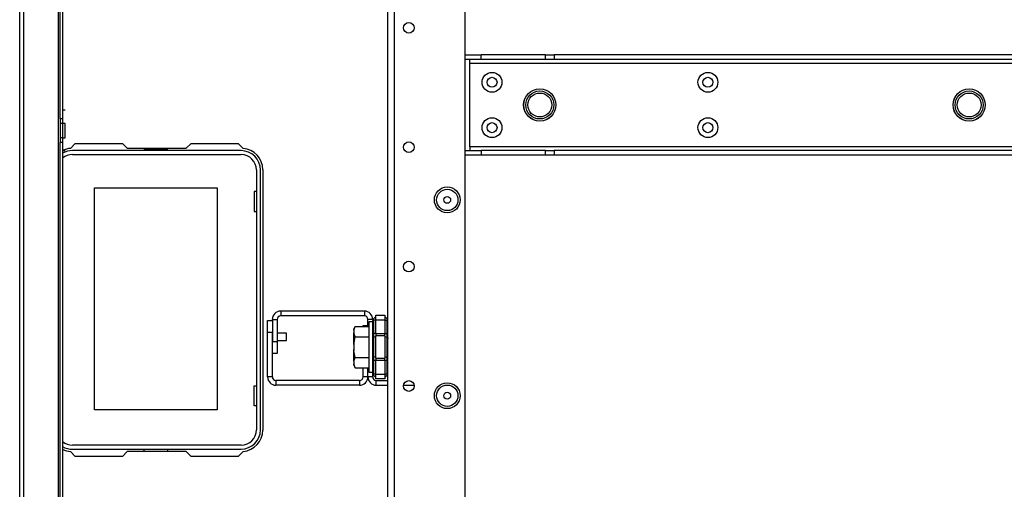
# Model space of a CAD drawing. Units: inches. Extents: x -253 to 39, y -66 to 171.
# Drawn here: x -161 to -145, y -50 to -42 of the extents above; entities that cross this region are included whole.
import ezdxf

# ---------------------------------------------------------------- set-up
doc = ezdxf.new("R2010")
doc.units = ezdxf.units.IN
doc.header["$MEASUREMENT"] = 0
doc.layers.add('TFR-TRI', color=7, linetype='CONTINUOUS')

msp = doc.modelspace()

# ---------------------------------------------------------------- linework, layer by layer
at = {"layer": 'TFR-TRI', "color": 30, "linetype": 'Continuous'}
for p, q in [((-160.955, -62.56), (-160.955, -18.568)), ((-160.884, -62.56), (-160.884, -18.568)), ((-160.317, -55.972), (-160.317, -19.355)), ((-160.286, -44.069), (-160.286, -42.257)), ((-160.246, -42.257), (-160.246, -44.069)), ((-160.207, -43.929), (-160.246, -43.929)), ((-160.286, -44.069), (-160.286, -44.148)), ((-160.246, -44.069), (-160.286, -44.069)), ((-160.286, -44.148), (-160.286, -44.382)), ((-160.246, -44.148), (-160.286, -44.148)), ((-160.246, -44.069), (-160.246, -44.148)), ((-160.207, -44.148), (-160.246, -44.148)), ((-160.246, -44.148), (-160.246, -44.382)), ((-160.207, -44.182), (-160.207, -44.148)), ((-160.207, -44.265), (-160.207, -44.182)), ((-160.207, -44.348), (-160.207, -44.265)), ((-160.207, -44.382), (-160.207, -44.348)), ((-160.286, -44.382), (-160.286, -44.461)), ((-160.246, -44.382), (-160.286, -44.382)), ((-160.286, -55.467), (-160.286, -44.461)), ((-160.246, -44.461), (-160.286, -44.461)), ((-160.246, -44.382), (-160.207, -44.382)), ((-160.246, -44.382), (-160.246, -44.461)), ((-160.246, -44.461), (-160.246, -55.467)), ((-160.118, -44.557), (-160.038, -44.477)), ((-160.038, -44.477), (-159.26, -44.477)), ((-159.26, -44.477), (-159.182, -44.556)), ((-158.205, -44.556), (-158.126, -44.477)), ((-158.126, -44.477), (-157.348, -44.477)), ((-157.348, -44.477), (-157.268, -44.557)), ((-160.207, -44.6), (-160.246, -44.6)), ((-159.182, -44.556), (-158.205, -44.556)), ((-156.943, -44.91), (-156.943, -49.202)), ((-156.864, -47.594), (-156.864, -47.397)), ((-156.864, -47.397), (-156.785, -47.397)), ((-156.864, -48.324), (-156.864, -47.594)), ((-156.785, -47.594), (-156.864, -47.594)), ((-156.785, -48.324), (-156.785, -47.594)), ((-155.287, -47.492), (-155.287, -47.479)), ((-155.287, -47.479), (-155.208, -47.479)), ((-155.287, -48.324), (-155.287, -48.174)), ((-155.208, -48.324), (-155.208, -48.174)), ((-156.785, -48.324), (-156.864, -48.324)), ((-155.346, -48.383), (-156.726, -48.383)), ((-156.726, -48.383), (-156.726, -48.462)), ((-155.346, -48.383), (-155.346, -48.462)), ((-155.208, -48.324), (-155.287, -48.324)), ((-155.346, -48.462), (-156.726, -48.462)), ((-160.038, -49.635), (-160.118, -49.555)), ((-159.182, -49.556), (-159.26, -49.635)), ((-158.205, -49.556), (-159.182, -49.556)), ((-158.126, -49.635), (-158.205, -49.556)), ((-157.268, -49.555), (-157.348, -49.635)), ((-159.26, -49.635), (-160.038, -49.635)), ((-157.348, -49.635), (-158.126, -49.635))]:
    msp.add_line(p, q, dxfattribs=at)
at = {"layer": 'TFR-TRI', "color": 22, "linetype": 'Continuous'}
for p, q in [((-153.604, -58.545), (-153.604, -22.583)), ((-154.879, -61.852), (-154.879, -23.383)), ((-154.769, -61.852), (-154.769, -23.383))]:
    msp.add_line(p, q, dxfattribs=at)
at = {"layer": 'TFR-TRI', "color": 113, "linetype": 'Continuous'}
for p, q in [((-153.604, -43.015), (-153.34, -43.015)), ((-153.34, -43.094), (-153.34, -43.015)), ((-152.276, -43.015), (-153.34, -43.015)), ((-152.276, -43.015), (-152.212, -43.015)), ((-152.276, -43.094), (-152.276, -43.015)), ((-152.212, -43.015), (-152.136, -43.015)), ((-138.435, -43.015), (-152.136, -43.015)), ((-152.136, -43.015), (-152.136, -43.094)), ((-153.34, -43.094), (-153.604, -43.094)), ((-153.525, -43.111), (-153.525, -43.094)), ((-153.525, -43.153), (-153.525, -43.111)), ((-153.525, -44.531), (-153.525, -43.153)), ((-153.525, -43.153), (-137.046, -43.153)), ((-152.276, -43.094), (-153.34, -43.094)), ((-152.212, -43.094), (-152.276, -43.094)), ((-152.136, -43.094), (-152.212, -43.094)), ((-138.435, -43.094), (-152.136, -43.094)), ((-153.604, -44.59), (-153.34, -44.59)), ((-153.34, -44.668), (-153.604, -44.668)), ((-137.046, -44.531), (-153.525, -44.531)), ((-153.525, -44.531), (-153.525, -44.572)), ((-153.525, -44.572), (-153.525, -44.59)), ((-153.34, -44.59), (-153.34, -44.668)), ((-152.276, -44.59), (-153.34, -44.59)), ((-152.276, -44.668), (-153.34, -44.668)), ((-152.276, -44.59), (-152.212, -44.59)), ((-152.276, -44.668), (-152.276, -44.59)), ((-152.212, -44.668), (-152.276, -44.668)), ((-152.212, -44.59), (-152.136, -44.59)), ((-152.136, -44.668), (-152.212, -44.668)), ((-138.435, -44.59), (-152.136, -44.59)), ((-152.136, -44.59), (-152.136, -44.668)), ((-138.435, -44.668), (-152.136, -44.668))]:
    msp.add_line(p, q, dxfattribs=at)
at = {"layer": 'TFR-TRI', "color": 12, "linetype": 'Continuous'}
for p, q in [((-157.301, -44.595), (-160.085, -44.595)), ((-160.085, -44.661), (-157.301, -44.661)), ((-158.902, -44.556), (-158.902, -44.576)), ((-158.902, -44.576), (-158.514, -44.576)), ((-158.514, -44.576), (-158.514, -44.556)), ((-157.048, -44.914), (-157.048, -49.198)), ((-156.982, -49.198), (-156.982, -44.914)), ((-157.301, -49.451), (-160.085, -49.451)), ((-160.085, -49.517), (-157.301, -49.517)), ((-158.902, -49.556), (-158.902, -49.517)), ((-158.514, -49.517), (-158.514, -49.556))]:
    msp.add_line(p, q, dxfattribs=at)
at = {"layer": 'TFR-TRI', "color": 215, "linetype": 'Continuous'}
for p, q in [((-159.718, -45.206), (-157.698, -45.206)), ((-159.718, -48.866), (-159.718, -45.206)), ((-157.698, -45.206), (-157.698, -48.866)), ((-157.088, -45.271), (-157.088, -45.601)), ((-157.048, -45.271), (-157.088, -45.271)), ((-157.088, -45.601), (-157.048, -45.601)), ((-157.088, -48.471), (-157.048, -48.471)), ((-157.088, -48.801), (-157.088, -48.471)), ((-157.698, -48.866), (-159.718, -48.866)), ((-157.048, -48.801), (-157.088, -48.801))]:
    msp.add_line(p, q, dxfattribs=at)
at = {"layer": 'TFR-TRI', "color": 253, "linetype": 'Continuous'}
for p, q in [((-155.267, -47.241), (-156.648, -47.241)), ((-156.648, -47.241), (-156.648, -47.32)), ((-155.267, -47.241), (-155.267, -47.32)), ((-156.785, -47.379), (-156.785, -47.741)), ((-156.785, -47.379), (-156.707, -47.379)), ((-156.707, -47.379), (-156.707, -47.741)), ((-156.689, -47.337), (-156.672, -47.325)), ((-155.267, -47.32), (-156.648, -47.32)), ((-155.208, -47.492), (-155.208, -47.379)), ((-155.129, -47.379), (-155.208, -47.379)), ((-156.785, -47.741), (-156.707, -47.741)), ((-156.707, -47.741), (-156.707, -47.938)), ((-156.707, -47.938), (-156.785, -47.938)), ((-155.208, -48.324), (-155.208, -48.174)), ((-155.129, -48.324), (-155.208, -48.324)), ((-155.129, -48.324), (-155.129, -48.271)), ((-155.07, -48.383), (-154.879, -48.383)), ((-155.07, -48.462), (-155.07, -48.383)), ((-155.07, -48.462), (-154.879, -48.462)), ((-154.62, -48.462), (-154.445, -48.462))]:
    msp.add_line(p, q, dxfattribs=at)
at = {"layer": 'TFR-TRI', "color": 251, "linetype": 'Continuous'}
for p, q in [((-155.129, -47.42), (-155.192, -47.42)), ((-155.192, -47.42), (-155.192, -47.475)), ((-155.421, -47.492), (-155.44, -47.535)), ((-155.44, -47.556), (-155.421, -47.492)), ((-155.44, -47.54), (-155.44, -47.535)), ((-155.44, -47.556), (-155.44, -47.54)), ((-155.44, -47.556), (-155.44, -47.598)), ((-155.437, -47.617), (-155.44, -47.598)), ((-155.44, -47.684), (-155.44, -47.598)), ((-155.421, -47.492), (-155.192, -47.492)), ((-155.192, -47.475), (-155.192, -47.626)), ((-155.44, -47.79), (-155.421, -47.662)), ((-155.44, -47.79), (-155.44, -47.684)), ((-155.421, -47.662), (-155.437, -47.617)), ((-155.421, -47.662), (-155.192, -47.662)), ((-155.192, -47.626), (-155.192, -47.833)), ((-155.44, -47.79), (-155.44, -47.875)), ((-155.439, -47.894), (-155.44, -47.875)), ((-155.44, -47.982), (-155.44, -47.875)), ((-155.421, -48.003), (-155.439, -47.894)), ((-155.192, -47.833), (-155.192, -48.04)), ((-155.44, -48.067), (-155.44, -47.982)), ((-155.44, -48.067), (-155.421, -48.003)), ((-155.44, -48.067), (-155.44, -48.11)), ((-155.421, -48.003), (-155.192, -48.003)), ((-155.192, -48.04), (-155.192, -48.191)), ((-155.437, -48.128), (-155.44, -48.11)), ((-155.44, -48.126), (-155.44, -48.11)), ((-155.44, -48.131), (-155.44, -48.126)), ((-155.44, -48.131), (-155.421, -48.174)), ((-155.421, -48.174), (-155.437, -48.128)), ((-155.421, -48.174), (-155.192, -48.174)), ((-155.192, -48.191), (-155.192, -48.246)), ((-155.192, -48.246), (-155.129, -48.246))]:
    msp.add_line(p, q, dxfattribs=at)
at = {"layer": 'TFR-TRI', "color": 235, "linetype": 'Continuous'}
for p, q in [((-155.128, -47.387), (-155.129, -47.395)), ((-155.127, -47.39), (-155.129, -47.392)), ((-155.129, -47.392), (-155.129, -47.395)), ((-155.129, -47.609), (-155.129, -47.395)), ((-155.126, -47.379), (-155.128, -47.387)), ((-155.123, -47.388), (-155.127, -47.39)), ((-155.122, -47.373), (-155.126, -47.379)), ((-155.118, -47.388), (-155.123, -47.388)), ((-155.118, -47.367), (-155.122, -47.373)), ((-155.118, -47.367), (-155.121, -47.371)), ((-155.121, -47.371), (-155.121, -47.376)), ((-155.121, -47.376), (-155.121, -47.382)), ((-155.121, -47.382), (-155.118, -47.388)), ((-155.118, -47.367), (-155.079, -47.329)), ((-155.079, -47.388), (-155.118, -47.388)), ((-155.118, -47.388), (-155.118, -47.609)), ((-155.079, -47.309), (-154.929, -47.309)), ((-155.079, -47.332), (-155.079, -47.309)), ((-155.079, -47.388), (-155.079, -47.332)), ((-154.929, -47.388), (-155.079, -47.388)), ((-155.079, -47.609), (-155.079, -47.388)), ((-154.929, -47.309), (-154.929, -47.332)), ((-154.929, -47.329), (-154.891, -47.367)), ((-154.929, -47.332), (-154.929, -47.388)), ((-154.929, -47.388), (-154.929, -47.609)), ((-154.929, -47.388), (-154.891, -47.388)), ((-154.888, -47.371), (-154.891, -47.367)), ((-154.891, -47.388), (-154.888, -47.382)), ((-154.891, -47.609), (-154.891, -47.388)), ((-154.887, -47.376), (-154.888, -47.371)), ((-154.888, -47.382), (-154.887, -47.376)), ((-155.129, -47.651), (-155.129, -47.609)), ((-155.126, -47.609), (-155.129, -47.609)), ((-155.118, -47.609), (-155.126, -47.609)), ((-155.079, -47.609), (-155.118, -47.609)), ((-155.118, -47.609), (-155.118, -47.644)), ((-155.079, -47.609), (-154.929, -47.609)), ((-155.079, -47.609), (-155.079, -47.629)), ((-154.929, -47.629), (-154.929, -47.609)), ((-154.929, -47.609), (-154.891, -47.609)), ((-154.891, -47.644), (-154.891, -47.609)), ((-154.882, -47.609), (-154.891, -47.609)), ((-154.879, -47.609), (-154.882, -47.609)), ((-155.129, -47.691), (-155.129, -47.651)), ((-155.126, -47.683), (-155.129, -47.691)), ((-155.129, -47.833), (-155.129, -47.691)), ((-155.118, -47.677), (-155.126, -47.683)), ((-155.118, -47.644), (-155.118, -47.677)), ((-155.079, -47.658), (-155.118, -47.677)), ((-155.118, -47.677), (-155.118, -47.833)), ((-155.079, -47.629), (-155.079, -47.648)), ((-154.929, -47.648), (-155.079, -47.648)), ((-155.079, -47.833), (-155.079, -47.648)), ((-154.929, -47.648), (-154.929, -47.629)), ((-154.929, -47.648), (-154.929, -47.833)), ((-154.929, -47.658), (-154.891, -47.677)), ((-154.891, -47.677), (-154.891, -47.644)), ((-154.891, -47.833), (-154.891, -47.677)), ((-154.891, -47.677), (-154.882, -47.683)), ((-154.882, -47.683), (-154.879, -47.691)), ((-155.129, -47.975), (-155.129, -47.833)), ((-155.118, -47.833), (-155.118, -47.989)), ((-155.079, -48.018), (-155.079, -47.833)), ((-154.929, -47.833), (-154.929, -48.018)), ((-154.891, -47.989), (-154.891, -47.833)), ((-155.129, -48.014), (-155.129, -47.975)), ((-155.126, -47.983), (-155.129, -47.975)), ((-155.129, -48.056), (-155.129, -48.014)), ((-155.129, -48.271), (-155.129, -48.056)), ((-155.129, -48.056), (-155.126, -48.056)), ((-155.118, -47.989), (-155.126, -47.983)), ((-155.126, -48.056), (-155.118, -48.056)), ((-155.079, -48.008), (-155.118, -47.989)), ((-155.118, -47.989), (-155.118, -48.021)), ((-155.118, -48.021), (-155.118, -48.056)), ((-155.079, -48.056), (-155.118, -48.056)), ((-155.118, -48.056), (-155.118, -48.278)), ((-155.079, -48.018), (-154.929, -48.018)), ((-155.079, -48.018), (-155.079, -48.036)), ((-155.079, -48.036), (-155.079, -48.056)), ((-154.929, -48.056), (-155.079, -48.056)), ((-155.079, -48.278), (-155.079, -48.056)), ((-154.929, -48.008), (-154.891, -47.989)), ((-154.929, -48.036), (-154.929, -48.018)), ((-154.929, -48.056), (-154.929, -48.036)), ((-154.929, -48.056), (-154.929, -48.278)), ((-154.891, -48.056), (-154.929, -48.056)), ((-154.891, -47.989), (-154.882, -47.983)), ((-154.891, -48.021), (-154.891, -47.989)), ((-154.891, -48.056), (-154.891, -48.021)), ((-154.891, -48.278), (-154.891, -48.056)), ((-154.891, -48.056), (-154.882, -48.056)), ((-154.882, -47.983), (-154.879, -47.975)), ((-154.882, -48.056), (-154.879, -48.056)), ((-155.129, -48.271), (-155.128, -48.279)), ((-155.129, -48.271), (-155.127, -48.276)), ((-155.128, -48.279), (-155.126, -48.287)), ((-155.127, -48.276), (-155.123, -48.277)), ((-155.126, -48.287), (-155.122, -48.293)), ((-155.123, -48.277), (-155.118, -48.278)), ((-155.122, -48.293), (-155.118, -48.298)), ((-155.118, -48.278), (-155.121, -48.284)), ((-155.121, -48.284), (-155.121, -48.29)), ((-155.121, -48.29), (-155.121, -48.295)), ((-155.121, -48.295), (-155.118, -48.298)), ((-155.079, -48.278), (-155.118, -48.278)), ((-155.118, -48.298), (-155.079, -48.337)), ((-155.079, -48.278), (-154.929, -48.278)), ((-155.079, -48.333), (-155.079, -48.278)), ((-155.079, -48.357), (-155.079, -48.333)), ((-154.929, -48.357), (-155.079, -48.357)), ((-154.929, -48.278), (-154.929, -48.333)), ((-154.891, -48.278), (-154.929, -48.278)), ((-154.891, -48.298), (-154.929, -48.337)), ((-154.929, -48.333), (-154.929, -48.357)), ((-154.888, -48.284), (-154.891, -48.278)), ((-154.891, -48.298), (-154.888, -48.295)), ((-154.887, -48.29), (-154.888, -48.284)), ((-154.888, -48.295), (-154.887, -48.29))]:
    msp.add_line(p, q, dxfattribs=at)
at = {"layer": 'TFR-TRI', "color": 3, "linetype": 'Continuous'}
for p, q in [((-156.551, -47.602), (-156.707, -47.602)), ((-156.551, -47.633), (-156.551, -47.602)), ((-156.707, -47.727), (-156.551, -47.727)), ((-156.551, -47.696), (-156.551, -47.633)), ((-156.551, -47.727), (-156.551, -47.696)), ((-155.442, -47.77), (-155.442, -47.789)), ((-155.442, -47.789), (-155.442, -47.833)), ((-155.442, -47.833), (-155.442, -47.877)), ((-155.442, -47.877), (-155.442, -47.895))]:
    msp.add_line(p, q, dxfattribs=at)
at = {"layer": 'TFR-TRI', "color": 22, "linetype": 'Continuous'}
for centre, radius in [((-154.533, -42.57), 0.0886), ((-154.533, -44.538), 0.0886), ((-153.899, -45.407), 0.213), ((-154.533, -46.507), 0.0886), ((-154.533, -48.475), 0.0886), ((-153.899, -48.635), 0.213)]:
    msp.add_circle(centre, radius, dxfattribs=at)
at = {"layer": 'TFR-TRI', "color": 113, "linetype": 'Continuous'}
for centre, radius in [((-153.16, -43.468), 0.164), ((-153.16, -43.468), 0.0827), ((-149.597, -43.468), 0.164), ((-149.597, -43.468), 0.0827), ((-152.372, -43.842), 0.266), ((-145.286, -43.842), 0.266), ((-153.16, -44.216), 0.164), ((-153.16, -44.216), 0.0827), ((-149.597, -44.216), 0.164), ((-149.597, -44.216), 0.0827)]:
    msp.add_circle(centre, radius, dxfattribs=at)
at = {"layer": 'TFR-TRI', "color": 3, "linetype": 'Continuous'}
for centre, radius in [((-152.372, -43.842), 0.265), ((-152.372, -43.842), 0.231), ((-152.372, -43.842), 0.197), ((-145.286, -43.842), 0.265), ((-145.286, -43.842), 0.231), ((-145.286, -43.842), 0.197)]:
    msp.add_circle(centre, radius, dxfattribs=at)
at = {"layer": 'TFR-TRI', "color": 7, "linetype": 'Continuous'}
for centre, radius in [((-153.899, -45.407), 0.176), ((-153.899, -45.407), 0.0565), ((-153.899, -48.635), 0.176), ((-153.899, -48.635), 0.0565)]:
    msp.add_circle(centre, radius, dxfattribs=at)
at = {"layer": 'TFR-TRI', "color": 30, "linetype": 'Continuous'}
for centre, radius, start, end in [((-160.089, -44.91), 0.354, 94.7196, 116.3888), ((-157.297, -44.91), 0.354, 0, 85.2804), ((-156.726, -48.324), 0.138, 180, 270), ((-156.726, -48.324), 0.0591, 180, 270), ((-155.346, -48.324), 0.0591, 270, 0), ((-155.346, -48.324), 0.138, 270, 0), ((-157.297, -49.202), 0.354, 274.7196, 0), ((-160.089, -49.202), 0.354, 243.6112, 265.2804)]:
    msp.add_arc(centre, radius, start, end, dxfattribs=at)
at = {"layer": 'TFR-TRI', "color": 12, "linetype": 'Continuous'}
for centre, radius, start, end in [((-160.085, -44.914), 0.319, 90, 120.4102), ((-160.085, -44.914), 0.253, 90, 129.6534), ((-157.301, -44.914), 0.319, 0, 90), ((-157.301, -44.914), 0.253, 0, 90), ((-157.301, -49.198), 0.253, 270, 0), ((-157.301, -49.198), 0.319, 270, 0), ((-160.085, -49.198), 0.253, 230.3466, 270), ((-160.085, -49.198), 0.319, 239.5898, 270)]:
    msp.add_arc(centre, radius, start, end, dxfattribs=at)
at = {"layer": 'TFR-TRI', "color": 253, "linetype": 'Continuous'}
for centre, radius, start, end in [((-156.648, -47.379), 0.138, 90, 180), ((-155.267, -47.379), 0.138, 0, 90), ((-156.648, -47.379), 0.0591, 90, 180), ((-155.267, -47.379), 0.0591, 0, 90), ((-155.07, -48.324), 0.138, 180, 270), ((-155.07, -48.324), 0.0591, 180, 270)]:
    msp.add_arc(centre, radius, start, end, dxfattribs=at)

doc.saveas('drawing.dxf')
